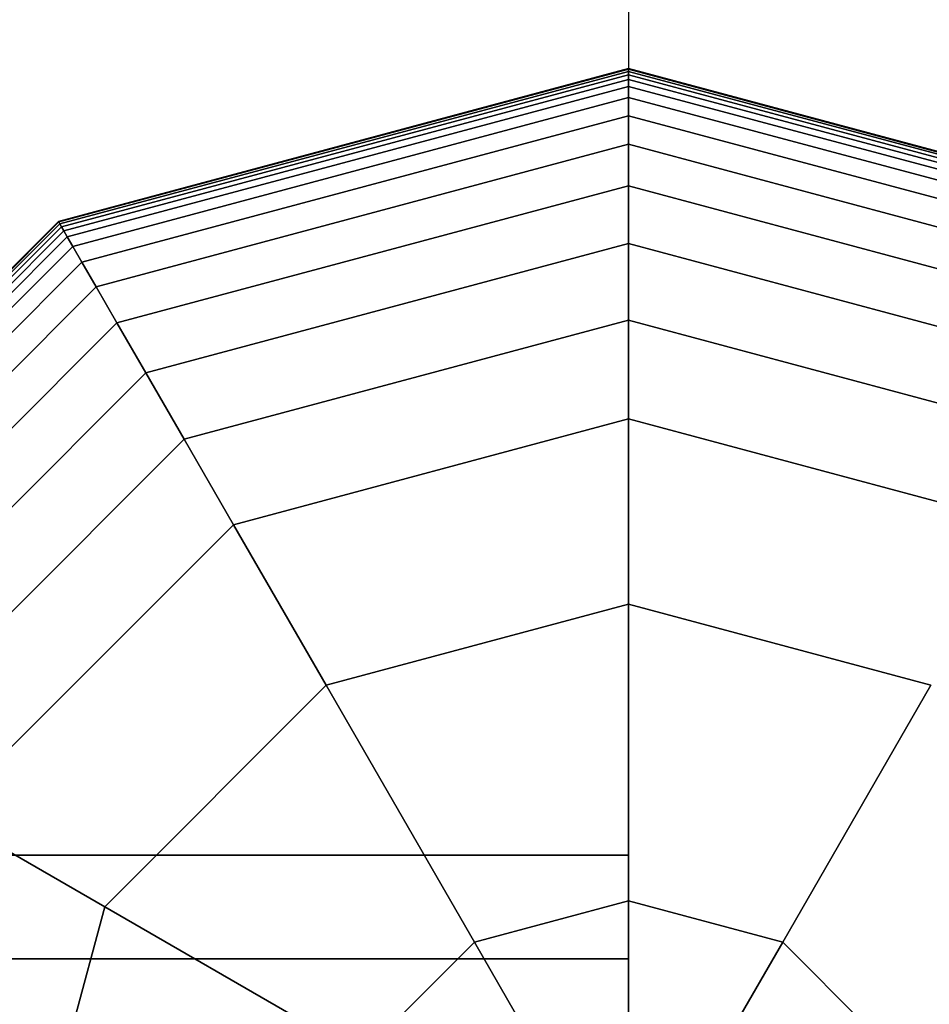
# Model space of a CAD drawing. Extents: x -3982 to 8945, y -6879 to 2800.
# Drawn here: x 4045 to 4123, y -2983 to -2899 of the extents above; entities that cross this region are included whole.
import ezdxf

# ---------------------------------------------------------------- set-up
doc = ezdxf.new("R2010")
doc.units = 0
doc.header["$LTSCALE"] = 350
doc.header["$MEASUREMENT"] = 0
doc.layers.add('MOUNTAIN HOUSE', color=7, linetype='CONTINUOUS')

msp = doc.modelspace()

# ---------------------------------------------------------------- linework, layer by layer
at = {"layer": 'MOUNTAIN HOUSE'}
for p, q in [((4097, 0), (4097, -3000)), ((4097, 0), (4097, -3000)), ((4048.656, -2916.266), (4097, -2903.312)), ((4097, -2903.312), (4048.656, -2916.266)), ((4048.656, -2916.266), (4097, -2903.312)), ((4097, -2903.312), (4048.656, -2916.266)), ((4048.656, -2916.266), (4097, -2903.312)), ((4097, -2903.312), (4048.656, -2916.266)), ((4048.656, -2916.266), (4097, -2903.312)), ((4097, -2903.312), (4048.656, -2916.266)), ((4048.686, -2916.317), (4097, -2903.371)), ((4097, -2903.371), (4048.686, -2916.317)), ((4048.686, -2916.317), (4097, -2903.371)), ((4097, -2903.371), (4048.686, -2916.317)), ((4048.686, -2916.317), (4097, -2903.371)), ((4097, -2903.371), (4048.686, -2916.317)), ((4048.686, -2916.317), (4097, -2903.371)), ((4097, -2903.371), (4048.686, -2916.317)), ((4048.686, -2916.317), (4097, -2903.371)), ((4097, -2903.371), (4048.686, -2916.317)), ((4048.686, -2916.317), (4097, -2903.371)), ((4097, -2903.371), (4048.686, -2916.317)), ((4048.686, -2916.317), (4097, -2903.371)), ((4097, -2903.371), (4048.686, -2916.317)), ((4048.686, -2916.317), (4097, -2903.371)), ((4097, -2903.371), (4048.686, -2916.317)), ((4048.773, -2916.469), (4097, -2903.547)), ((4097, -2903.547), (4048.773, -2916.469)), ((4048.773, -2916.469), (4097, -2903.547)), ((4097, -2903.547), (4048.773, -2916.469)), ((4048.773, -2916.469), (4097, -2903.547)), ((4097, -2903.547), (4048.773, -2916.469)), ((4048.773, -2916.469), (4097, -2903.547)), ((4097, -2903.547), (4048.773, -2916.469)), ((4048.773, -2916.469), (4097, -2903.547)), ((4097, -2903.547), (4048.773, -2916.469)), ((4048.773, -2916.469), (4097, -2903.547)), ((4097, -2903.547), (4048.773, -2916.469)), ((4048.773, -2916.469), (4097, -2903.547)), ((4097, -2903.547), (4048.773, -2916.469)), ((4048.773, -2916.469), (4097, -2903.547)), ((4097, -2903.547), (4048.773, -2916.469)), ((4097, -2903.312), (4097, -2903.371)), ((4097, -2903.371), (4097, -2903.312)), ((4097, -2903.371), (4097, -2903.312)), ((4097, -2903.312), (4145.344, -2916.266)), ((4145.344, -2916.266), (4097, -2903.312)), ((4097, -2903.312), (4097, -2903.371)), ((4097, -2903.312), (4097, -2903.371)), ((4097, -2903.371), (4097, -2903.312)), ((4097, -2903.371), (4097, -2903.312)), ((4097, -2903.312), (4145.344, -2916.266)), ((4145.344, -2916.266), (4097, -2903.312)), ((4097, -2903.312), (4097, -2903.371)), ((4097, -2903.312), (4097, -2903.371)), ((4097, -2903.371), (4097, -2903.312)), ((4097, -2903.371), (4097, -2903.312)), ((4097, -2903.312), (4145.344, -2916.266)), ((4145.344, -2916.266), (4097, -2903.312)), ((4097, -2903.312), (4097, -2903.371)), ((4097, -2903.312), (4097, -2903.371)), ((4097, -2903.371), (4097, -2903.312)), ((4097, -2903.371), (4097, -2903.312)), ((4097, -2903.312), (4145.344, -2916.266)), ((4145.344, -2916.266), (4097, -2903.312)), ((4097, -2903.312), (4097, -2903.371)), ((4097, -2903.371), (4097, -2903.547)), ((4097, -2903.547), (4097, -2903.371)), ((4097, -2903.547), (4097, -2903.371)), ((4097, -2903.371), (4145.314, -2916.317)), ((4145.314, -2916.317), (4097, -2903.371)), ((4097, -2903.371), (4145.314, -2916.317)), ((4145.314, -2916.317), (4097, -2903.371)), ((4097, -2903.371), (4097, -2903.547)), ((4097, -2903.371), (4097, -2903.547)), ((4097, -2903.547), (4097, -2903.371)), ((4097, -2903.547), (4097, -2903.371)), ((4097, -2903.371), (4145.314, -2916.317)), ((4145.314, -2916.317), (4097, -2903.371)), ((4097, -2903.371), (4145.314, -2916.317)), ((4145.314, -2916.317), (4097, -2903.371)), ((4097, -2903.371), (4097, -2903.547)), ((4097, -2903.371), (4097, -2903.547)), ((4097, -2903.547), (4097, -2903.371)), ((4097, -2903.547), (4097, -2903.371)), ((4097, -2903.371), (4145.314, -2916.317)), ((4145.314, -2916.317), (4097, -2903.371)), ((4097, -2903.371), (4145.314, -2916.317)), ((4145.314, -2916.317), (4097, -2903.371)), ((4097, -2903.371), (4097, -2903.547)), ((4097, -2903.371), (4097, -2903.547)), ((4097, -2903.547), (4097, -2903.371)), ((4097, -2903.547), (4097, -2903.371)), ((4097, -2903.371), (4145.314, -2916.317)), ((4145.314, -2916.317), (4097, -2903.371)), ((4097, -2903.371), (4145.314, -2916.317)), ((4145.314, -2916.317), (4097, -2903.371)), ((4097, -2903.371), (4097, -2903.547)), ((4097, -2903.547), (4097, -2903.84)), ((4097, -2903.84), (4097, -2903.547)), ((4097, -2903.84), (4097, -2903.547)), ((4097, -2903.547), (4145.227, -2916.469)), ((4145.227, -2916.469), (4097, -2903.547)), ((4097, -2903.547), (4145.227, -2916.469)), ((4145.227, -2916.469), (4097, -2903.547)), ((4097, -2903.547), (4097, -2903.84)), ((4097, -2903.547), (4097, -2903.84)), ((4097, -2903.84), (4097, -2903.547)), ((4097, -2903.84), (4097, -2903.547)), ((4097, -2903.547), (4145.227, -2916.469)), ((4145.227, -2916.469), (4097, -2903.547)), ((4097, -2903.547), (4145.227, -2916.469)), ((4145.227, -2916.469), (4097, -2903.547)), ((4097, -2903.547), (4097, -2903.84)), ((4097, -2903.547), (4097, -2903.84)), ((4097, -2903.84), (4097, -2903.547)), ((4097, -2903.84), (4097, -2903.547)), ((4097, -2903.547), (4145.227, -2916.469)), ((4145.227, -2916.469), (4097, -2903.547)), ((4097, -2903.547), (4145.227, -2916.469)), ((4145.227, -2916.469), (4097, -2903.547)), ((4097, -2903.547), (4097, -2903.84)), ((4097, -2903.547), (4097, -2903.84)), ((4097, -2903.84), (4097, -2903.547)), ((4097, -2903.84), (4097, -2903.547)), ((4097, -2903.547), (4145.227, -2916.469)), ((4145.227, -2916.469), (4097, -2903.547)), ((4097, -2903.547), (4145.227, -2916.469)), ((4145.227, -2916.469), (4097, -2903.547)), ((4097, -2903.547), (4097, -2903.84)), ((4048.92, -2916.723), (4097, -2903.84)), ((4097, -2903.84), (4048.92, -2916.723)), ((4048.92, -2916.723), (4097, -2903.84)), ((4097, -2903.84), (4048.92, -2916.723)), ((4048.92, -2916.723), (4097, -2903.84)), ((4097, -2903.84), (4048.92, -2916.723)), ((4048.92, -2916.723), (4097, -2903.84)), ((4097, -2903.84), (4048.92, -2916.723)), ((4048.92, -2916.723), (4097, -2903.84)), ((4097, -2903.84), (4048.92, -2916.723)), ((4048.92, -2916.723), (4097, -2903.84)), ((4097, -2903.84), (4048.92, -2916.723)), ((4048.92, -2916.723), (4097, -2903.84)), ((4097, -2903.84), (4048.92, -2916.723)), ((4048.92, -2916.723), (4097, -2903.84)), ((4097, -2903.84), (4048.92, -2916.723)), ((4049.125, -2917.078), (4097, -2904.25)), ((4097, -2904.25), (4049.125, -2917.078)), ((4049.125, -2917.078), (4097, -2904.25)), ((4097, -2904.25), (4049.125, -2917.078)), ((4049.125, -2917.078), (4097, -2904.25)), ((4097, -2904.25), (4049.125, -2917.078)), ((4049.125, -2917.078), (4097, -2904.25)), ((4097, -2904.25), (4049.125, -2917.078)), ((4049.125, -2917.078), (4097, -2904.25)), ((4097, -2904.25), (4049.125, -2917.078)), ((4049.125, -2917.078), (4097, -2904.25)), ((4097, -2904.25), (4049.125, -2917.078)), ((4049.125, -2917.078), (4097, -2904.25)), ((4097, -2904.25), (4049.125, -2917.078)), ((4049.125, -2917.078), (4097, -2904.25)), ((4097, -2904.25), (4049.125, -2917.078)), ((4097, -2903.84), (4097, -2904.25)), ((4097, -2904.25), (4097, -2903.84)), ((4097, -2904.25), (4097, -2903.84)), ((4097, -2903.84), (4145.08, -2916.723)), ((4145.08, -2916.723), (4097, -2903.84)), ((4097, -2903.84), (4145.08, -2916.723)), ((4145.08, -2916.723), (4097, -2903.84)), ((4097, -2903.84), (4097, -2904.25)), ((4097, -2903.84), (4097, -2904.25)), ((4097, -2904.25), (4097, -2903.84)), ((4097, -2904.25), (4097, -2903.84)), ((4097, -2903.84), (4145.08, -2916.723)), ((4145.08, -2916.723), (4097, -2903.84)), ((4097, -2903.84), (4145.08, -2916.723)), ((4145.08, -2916.723), (4097, -2903.84)), ((4097, -2903.84), (4097, -2904.25)), ((4097, -2903.84), (4097, -2904.25)), ((4097, -2904.25), (4097, -2903.84)), ((4097, -2904.25), (4097, -2903.84)), ((4097, -2903.84), (4145.08, -2916.723)), ((4145.08, -2916.723), (4097, -2903.84)), ((4097, -2903.84), (4145.08, -2916.723)), ((4145.08, -2916.723), (4097, -2903.84)), ((4097, -2903.84), (4097, -2904.25)), ((4097, -2903.84), (4097, -2904.25)), ((4097, -2904.25), (4097, -2903.84)), ((4097, -2904.25), (4097, -2903.84)), ((4097, -2903.84), (4145.08, -2916.723)), ((4145.08, -2916.723), (4097, -2903.84)), ((4097, -2903.84), (4145.08, -2916.723)), ((4145.08, -2916.723), (4097, -2903.84)), ((4097, -2903.84), (4097, -2904.25)), ((4097, -2904.25), (4097, -2904.819)), ((4097, -2904.819), (4097, -2904.25)), ((4097, -2904.819), (4097, -2904.25)), ((4097, -2904.25), (4144.875, -2917.078)), ((4144.875, -2917.078), (4097, -2904.25)), ((4097, -2904.25), (4144.875, -2917.078)), ((4144.875, -2917.078), (4097, -2904.25)), ((4097, -2904.25), (4097, -2904.819)), ((4097, -2904.25), (4097, -2904.819)), ((4097, -2904.819), (4097, -2904.25)), ((4097, -2904.819), (4097, -2904.25)), ((4097, -2904.25), (4144.875, -2917.078)), ((4144.875, -2917.078), (4097, -2904.25)), ((4097, -2904.25), (4144.875, -2917.078)), ((4144.875, -2917.078), (4097, -2904.25)), ((4097, -2904.25), (4097, -2904.819)), ((4097, -2904.25), (4097, -2904.819)), ((4097, -2904.819), (4097, -2904.25)), ((4097, -2904.819), (4097, -2904.25)), ((4097, -2904.25), (4144.875, -2917.078)), ((4144.875, -2917.078), (4097, -2904.25)), ((4097, -2904.25), (4144.875, -2917.078)), ((4144.875, -2917.078), (4097, -2904.25)), ((4097, -2904.25), (4097, -2904.819)), ((4097, -2904.25), (4097, -2904.819)), ((4097, -2904.819), (4097, -2904.25)), ((4097, -2904.819), (4097, -2904.25)), ((4097, -2904.25), (4144.875, -2917.078)), ((4144.875, -2917.078), (4097, -2904.25)), ((4097, -2904.25), (4144.875, -2917.078)), ((4144.875, -2917.078), (4097, -2904.25)), ((4097, -2904.25), (4097, -2904.819)), ((4049.409, -2917.571), (4097, -2904.819)), ((4097, -2904.819), (4049.409, -2917.571)), ((4049.409, -2917.571), (4097, -2904.819)), ((4097, -2904.819), (4049.409, -2917.571)), ((4049.409, -2917.571), (4097, -2904.819)), ((4097, -2904.819), (4049.409, -2917.571)), ((4049.409, -2917.571), (4097, -2904.819)), ((4097, -2904.819), (4049.409, -2917.571)), ((4049.409, -2917.571), (4097, -2904.819)), ((4097, -2904.819), (4049.409, -2917.571)), ((4049.409, -2917.571), (4097, -2904.819)), ((4097, -2904.819), (4049.409, -2917.571)), ((4049.409, -2917.571), (4097, -2904.819)), ((4097, -2904.819), (4049.409, -2917.571)), ((4049.409, -2917.571), (4097, -2904.819)), ((4097, -2904.819), (4049.409, -2917.571)), ((4097, -2904.819), (4097, -2905.754)), ((4097, -2905.754), (4097, -2904.819)), ((4097, -2905.754), (4097, -2904.819)), ((4097, -2904.819), (4144.591, -2917.571)), ((4144.591, -2917.571), (4097, -2904.819)), ((4097, -2904.819), (4144.591, -2917.571)), ((4144.591, -2917.571), (4097, -2904.819)), ((4097, -2904.819), (4097, -2905.754)), ((4097, -2904.819), (4097, -2905.754)), ((4097, -2905.754), (4097, -2904.819)), ((4097, -2905.754), (4097, -2904.819)), ((4097, -2904.819), (4144.591, -2917.571)), ((4144.591, -2917.571), (4097, -2904.819)), ((4097, -2904.819), (4144.591, -2917.571)), ((4144.591, -2917.571), (4097, -2904.819)), ((4097, -2904.819), (4097, -2905.754)), ((4097, -2904.819), (4097, -2905.754)), ((4097, -2905.754), (4097, -2904.819)), ((4097, -2905.754), (4097, -2904.819)), ((4097, -2904.819), (4144.591, -2917.571)), ((4144.591, -2917.571), (4097, -2904.819)), ((4097, -2904.819), (4144.591, -2917.571)), ((4144.591, -2917.571), (4097, -2904.819)), ((4097, -2904.819), (4097, -2905.754)), ((4097, -2904.819), (4097, -2905.754)), ((4097, -2905.754), (4097, -2904.819)), ((4097, -2905.754), (4097, -2904.819)), ((4097, -2904.819), (4144.591, -2917.571)), ((4144.591, -2917.571), (4097, -2904.819)), ((4097, -2904.819), (4144.591, -2917.571)), ((4144.591, -2917.571), (4097, -2904.819)), ((4097, -2904.819), (4097, -2905.754)), ((4049.877, -2918.38), (4097, -2905.754)), ((4097, -2905.754), (4049.877, -2918.38)), ((4049.877, -2918.38), (4097, -2905.754)), ((4097, -2905.754), (4049.877, -2918.38)), ((4049.877, -2918.38), (4097, -2905.754)), ((4097, -2905.754), (4049.877, -2918.38)), ((4049.877, -2918.38), (4097, -2905.754)), ((4097, -2905.754), (4049.877, -2918.38)), ((4049.877, -2918.38), (4097, -2905.754)), ((4097, -2905.754), (4049.877, -2918.38)), ((4049.877, -2918.38), (4097, -2905.754)), ((4097, -2905.754), (4049.877, -2918.38)), ((4049.877, -2918.38), (4097, -2905.754)), ((4097, -2905.754), (4049.877, -2918.38)), ((4049.877, -2918.38), (4097, -2905.754)), ((4097, -2905.754), (4049.877, -2918.38)), ((4097, -2905.754), (4097, -2907.304)), ((4097, -2907.304), (4097, -2905.754)), ((4097, -2907.304), (4097, -2905.754)), ((4097, -2905.754), (4144.123, -2918.38)), ((4144.123, -2918.38), (4097, -2905.754)), ((4097, -2905.754), (4144.123, -2918.38)), ((4144.123, -2918.38), (4097, -2905.754)), ((4097, -2905.754), (4097, -2907.304)), ((4097, -2905.754), (4097, -2907.304)), ((4097, -2907.304), (4097, -2905.754)), ((4097, -2907.304), (4097, -2905.754)), ((4097, -2905.754), (4144.123, -2918.38)), ((4144.123, -2918.38), (4097, -2905.754)), ((4097, -2905.754), (4144.123, -2918.38)), ((4144.123, -2918.38), (4097, -2905.754)), ((4097, -2905.754), (4097, -2907.304)), ((4097, -2905.754), (4097, -2907.304)), ((4097, -2907.304), (4097, -2905.754)), ((4097, -2907.304), (4097, -2905.754)), ((4097, -2905.754), (4144.123, -2918.38)), ((4144.123, -2918.38), (4097, -2905.754)), ((4097, -2905.754), (4144.123, -2918.38)), ((4144.123, -2918.38), (4097, -2905.754)), ((4097, -2905.754), (4097, -2907.304)), ((4097, -2905.754), (4097, -2907.304)), ((4097, -2907.304), (4097, -2905.754)), ((4097, -2907.304), (4097, -2905.754)), ((4097, -2905.754), (4144.123, -2918.38)), ((4144.123, -2918.38), (4097, -2905.754)), ((4097, -2905.754), (4144.123, -2918.38)), ((4144.123, -2918.38), (4097, -2905.754)), ((4097, -2905.754), (4097, -2907.304)), ((4050.652, -2919.723), (4097, -2907.304)), ((4097, -2907.304), (4050.652, -2919.723)), ((4050.652, -2919.723), (4097, -2907.304)), ((4097, -2907.304), (4050.652, -2919.723)), ((4050.652, -2919.723), (4097, -2907.304)), ((4097, -2907.304), (4050.652, -2919.723)), ((4050.652, -2919.723), (4097, -2907.304)), ((4097, -2907.304), (4050.652, -2919.723)), ((4050.652, -2919.723), (4097, -2907.304)), ((4097, -2907.304), (4050.652, -2919.723)), ((4050.652, -2919.723), (4097, -2907.304)), ((4097, -2907.304), (4050.652, -2919.723)), ((4050.652, -2919.723), (4097, -2907.304)), ((4097, -2907.304), (4050.652, -2919.723)), ((4050.652, -2919.723), (4097, -2907.304)), ((4097, -2907.304), (4050.652, -2919.723)), ((4097, -2907.304), (4097, -2909.719)), ((4097, -2909.719), (4097, -2907.304)), ((4097, -2909.719), (4097, -2907.304)), ((4097, -2907.304), (4143.348, -2919.723)), ((4143.348, -2919.723), (4097, -2907.304)), ((4097, -2907.304), (4143.348, -2919.723)), ((4143.348, -2919.723), (4097, -2907.304)), ((4097, -2907.304), (4097, -2909.719)), ((4097, -2907.304), (4097, -2909.719)), ((4097, -2909.719), (4097, -2907.304)), ((4097, -2909.719), (4097, -2907.304)), ((4097, -2907.304), (4143.348, -2919.723)), ((4143.348, -2919.723), (4097, -2907.304)), ((4097, -2907.304), (4143.348, -2919.723)), ((4143.348, -2919.723), (4097, -2907.304)), ((4097, -2907.304), (4097, -2909.719)), ((4097, -2907.304), (4097, -2909.719)), ((4097, -2909.719), (4097, -2907.304)), ((4097, -2909.719), (4097, -2907.304)), ((4097, -2907.304), (4143.348, -2919.723)), ((4143.348, -2919.723), (4097, -2907.304)), ((4097, -2907.304), (4143.348, -2919.723)), ((4143.348, -2919.723), (4097, -2907.304)), ((4097, -2907.304), (4097, -2909.719)), ((4097, -2907.304), (4097, -2909.719)), ((4097, -2909.719), (4097, -2907.304)), ((4097, -2909.719), (4097, -2907.304)), ((4097, -2907.304), (4143.348, -2919.723)), ((4143.348, -2919.723), (4097, -2907.304)), ((4097, -2907.304), (4143.348, -2919.723)), ((4143.348, -2919.723), (4097, -2907.304)), ((4097, -2907.304), (4097, -2909.719)), ((4051.859, -2921.814), (4097, -2909.719)), ((4097, -2909.719), (4051.859, -2921.814)), ((4051.859, -2921.814), (4097, -2909.719)), ((4097, -2909.719), (4051.859, -2921.814)), ((4051.859, -2921.814), (4097, -2909.719)), ((4097, -2909.719), (4051.859, -2921.814)), ((4051.859, -2921.814), (4097, -2909.719)), ((4097, -2909.719), (4051.859, -2921.814)), ((4051.859, -2921.814), (4097, -2909.719)), ((4097, -2909.719), (4051.859, -2921.814)), ((4051.859, -2921.814), (4097, -2909.719)), ((4097, -2909.719), (4051.859, -2921.814)), ((4051.859, -2921.814), (4097, -2909.719)), ((4097, -2909.719), (4051.859, -2921.814)), ((4051.859, -2921.814), (4097, -2909.719)), ((4097, -2909.719), (4051.859, -2921.814)), ((4097, -2909.719), (4097, -2913.247)), ((4097, -2913.247), (4097, -2909.719)), ((4097, -2913.247), (4097, -2909.719)), ((4097, -2909.719), (4142.141, -2921.814)), ((4142.141, -2921.814), (4097, -2909.719)), ((4097, -2909.719), (4142.141, -2921.814)), ((4142.141, -2921.814), (4097, -2909.719)), ((4097, -2909.719), (4097, -2913.247)), ((4097, -2909.719), (4097, -2913.247)), ((4097, -2913.247), (4097, -2909.719)), ((4097, -2913.247), (4097, -2909.719)), ((4097, -2909.719), (4142.141, -2921.814)), ((4142.141, -2921.814), (4097, -2909.719)), ((4097, -2909.719), (4142.141, -2921.814)), ((4142.141, -2921.814), (4097, -2909.719)), ((4097, -2909.719), (4097, -2913.247)), ((4097, -2909.719), (4097, -2913.247)), ((4097, -2913.247), (4097, -2909.719)), ((4097, -2913.247), (4097, -2909.719)), ((4097, -2909.719), (4142.141, -2921.814)), ((4142.141, -2921.814), (4097, -2909.719)), ((4097, -2909.719), (4142.141, -2921.814)), ((4142.141, -2921.814), (4097, -2909.719)), ((4097, -2909.719), (4097, -2913.247)), ((4097, -2909.719), (4097, -2913.247)), ((4097, -2913.247), (4097, -2909.719)), ((4097, -2913.247), (4097, -2909.719)), ((4097, -2909.719), (4142.141, -2921.814)), ((4142.141, -2921.814), (4097, -2909.719)), ((4097, -2909.719), (4142.141, -2921.814)), ((4142.141, -2921.814), (4097, -2909.719)), ((4097, -2909.719), (4097, -2913.247)), ((4053.623, -2924.869), (4097, -2913.247)), ((4097, -2913.247), (4053.623, -2924.869)), ((4053.623, -2924.869), (4097, -2913.247)), ((4097, -2913.247), (4053.623, -2924.869)), ((4053.623, -2924.869), (4097, -2913.247)), ((4097, -2913.247), (4053.623, -2924.869)), ((4053.623, -2924.869), (4097, -2913.247)), ((4097, -2913.247), (4053.623, -2924.869)), ((4053.623, -2924.869), (4097, -2913.247)), ((4097, -2913.247), (4053.623, -2924.869)), ((4053.623, -2924.869), (4097, -2913.247)), ((4097, -2913.247), (4053.623, -2924.869)), ((4053.623, -2924.869), (4097, -2913.247)), ((4097, -2913.247), (4053.623, -2924.869)), ((4053.623, -2924.869), (4097, -2913.247)), ((4097, -2913.247), (4053.623, -2924.869)), ((4097, -2913.247), (4097, -2918.137)), ((4097, -2918.137), (4097, -2913.247)), ((4097, -2918.137), (4097, -2913.247)), ((4097, -2913.247), (4140.377, -2924.869)), ((4140.377, -2924.869), (4097, -2913.247)), ((4097, -2913.247), (4140.377, -2924.869)), ((4140.377, -2924.869), (4097, -2913.247)), ((4097, -2913.247), (4097, -2918.137)), ((4097, -2913.247), (4097, -2918.137)), ((4097, -2918.137), (4097, -2913.247)), ((4097, -2918.137), (4097, -2913.247)), ((4097, -2913.247), (4140.377, -2924.869)), ((4140.377, -2924.869), (4097, -2913.247)), ((4097, -2913.247), (4140.377, -2924.869)), ((4140.377, -2924.869), (4097, -2913.247)), ((4097, -2913.247), (4097, -2918.137)), ((4097, -2913.247), (4097, -2918.137)), ((4097, -2918.137), (4097, -2913.247)), ((4097, -2918.137), (4097, -2913.247)), ((4097, -2913.247), (4140.377, -2924.869)), ((4140.377, -2924.869), (4097, -2913.247)), ((4097, -2913.247), (4140.377, -2924.869)), ((4140.377, -2924.869), (4097, -2913.247)), ((4097, -2913.247), (4097, -2918.137)), ((4097, -2913.247), (4097, -2918.137)), ((4097, -2918.137), (4097, -2913.247)), ((4097, -2918.137), (4097, -2913.247)), ((4097, -2913.247), (4140.377, -2924.869)), ((4140.377, -2924.869), (4097, -2913.247)), ((4097, -2913.247), (4140.377, -2924.869)), ((4140.377, -2924.869), (4097, -2913.247)), ((4097, -2913.247), (4097, -2918.137)), ((4013.266, -2951.656), (4048.656, -2916.266)), ((4048.656, -2916.266), (4013.266, -2951.656)), ((4013.266, -2951.656), (4048.656, -2916.266)), ((4048.656, -2916.266), (4013.266, -2951.656)), ((4013.266, -2951.656), (4048.656, -2916.266)), ((4048.656, -2916.266), (4013.266, -2951.656)), ((4013.266, -2951.656), (4048.656, -2916.266)), ((4048.656, -2916.266), (4013.266, -2951.656)), ((4013.317, -2951.686), (4048.686, -2916.317)), ((4048.686, -2916.317), (4013.317, -2951.686)), ((4013.317, -2951.686), (4048.686, -2916.317)), ((4048.686, -2916.317), (4013.317, -2951.686)), ((4013.317, -2951.686), (4048.686, -2916.317)), ((4048.686, -2916.317), (4013.317, -2951.686)), ((4013.317, -2951.686), (4048.686, -2916.317)), ((4048.686, -2916.317), (4013.317, -2951.686)), ((4013.317, -2951.686), (4048.686, -2916.317)), ((4048.686, -2916.317), (4013.317, -2951.686)), ((4013.317, -2951.686), (4048.686, -2916.317)), ((4048.686, -2916.317), (4013.317, -2951.686)), ((4013.317, -2951.686), (4048.686, -2916.317)), ((4048.686, -2916.317), (4013.317, -2951.686)), ((4013.317, -2951.686), (4048.686, -2916.317)), ((4048.686, -2916.317), (4013.317, -2951.686)), ((4013.469, -2951.773), (4048.773, -2916.469)), ((4048.773, -2916.469), (4013.469, -2951.773)), ((4013.469, -2951.773), (4048.773, -2916.469)), ((4048.773, -2916.469), (4013.469, -2951.773)), ((4013.469, -2951.773), (4048.773, -2916.469)), ((4048.773, -2916.469), (4013.469, -2951.773)), ((4013.469, -2951.773), (4048.773, -2916.469)), ((4048.773, -2916.469), (4013.469, -2951.773)), ((4013.469, -2951.773), (4048.773, -2916.469)), ((4048.773, -2916.469), (4013.469, -2951.773)), ((4013.469, -2951.773), (4048.773, -2916.469)), ((4048.773, -2916.469), (4013.469, -2951.773)), ((4013.469, -2951.773), (4048.773, -2916.469)), ((4048.773, -2916.469), (4013.469, -2951.773)), ((4013.469, -2951.773), (4048.773, -2916.469)), ((4048.773, -2916.469), (4013.469, -2951.773)), ((4013.723, -2951.92), (4048.92, -2916.723)), ((4048.92, -2916.723), (4013.723, -2951.92)), ((4013.723, -2951.92), (4048.92, -2916.723)), ((4048.92, -2916.723), (4013.723, -2951.92)), ((4013.723, -2951.92), (4048.92, -2916.723)), ((4048.92, -2916.723), (4013.723, -2951.92)), ((4013.723, -2951.92), (4048.92, -2916.723)), ((4048.92, -2916.723), (4013.723, -2951.92)), ((4013.723, -2951.92), (4048.92, -2916.723)), ((4048.92, -2916.723), (4013.723, -2951.92)), ((4013.723, -2951.92), (4048.92, -2916.723)), ((4048.92, -2916.723), (4013.723, -2951.92)), ((4013.723, -2951.92), (4048.92, -2916.723)), ((4048.92, -2916.723), (4013.723, -2951.92)), ((4013.723, -2951.92), (4048.92, -2916.723)), ((4048.92, -2916.723), (4013.723, -2951.92)), ((4048.656, -2916.266), (4048.686, -2916.317)), ((4048.686, -2916.317), (4048.656, -2916.266)), ((4048.686, -2916.317), (4048.656, -2916.266)), ((4048.656, -2916.266), (4048.686, -2916.317)), ((4048.656, -2916.266), (4048.686, -2916.317)), ((4048.686, -2916.317), (4048.656, -2916.266)), ((4048.686, -2916.317), (4048.656, -2916.266)), ((4048.656, -2916.266), (4048.686, -2916.317)), ((4048.656, -2916.266), (4048.686, -2916.317)), ((4048.686, -2916.317), (4048.656, -2916.266)), ((4048.686, -2916.317), (4048.656, -2916.266)), ((4048.656, -2916.266), (4048.686, -2916.317)), ((4048.656, -2916.266), (4048.686, -2916.317)), ((4048.686, -2916.317), (4048.656, -2916.266)), ((4048.686, -2916.317), (4048.656, -2916.266)), ((4048.656, -2916.266), (4048.686, -2916.317)), ((4048.686, -2916.317), (4048.773, -2916.469)), ((4048.773, -2916.469), (4048.686, -2916.317)), ((4048.773, -2916.469), (4048.686, -2916.317)), ((4048.686, -2916.317), (4048.773, -2916.469)), ((4048.686, -2916.317), (4048.773, -2916.469)), ((4048.773, -2916.469), (4048.686, -2916.317)), ((4048.773, -2916.469), (4048.686, -2916.317)), ((4048.686, -2916.317), (4048.773, -2916.469)), ((4048.686, -2916.317), (4048.773, -2916.469)), ((4048.773, -2916.469), (4048.686, -2916.317)), ((4048.773, -2916.469), (4048.686, -2916.317)), ((4048.686, -2916.317), (4048.773, -2916.469)), ((4048.686, -2916.317), (4048.773, -2916.469)), ((4048.773, -2916.469), (4048.686, -2916.317)), ((4048.773, -2916.469), (4048.686, -2916.317)), ((4048.686, -2916.317), (4048.773, -2916.469)), ((4048.773, -2916.469), (4048.92, -2916.723)), ((4048.92, -2916.723), (4048.773, -2916.469)), ((4048.92, -2916.723), (4048.773, -2916.469)), ((4048.773, -2916.469), (4048.92, -2916.723)), ((4048.773, -2916.469), (4048.92, -2916.723)), ((4048.92, -2916.723), (4048.773, -2916.469)), ((4048.92, -2916.723), (4048.773, -2916.469)), ((4048.773, -2916.469), (4048.92, -2916.723)), ((4048.773, -2916.469), (4048.92, -2916.723)), ((4048.92, -2916.723), (4048.773, -2916.469)), ((4048.92, -2916.723), (4048.773, -2916.469)), ((4048.773, -2916.469), (4048.92, -2916.723)), ((4048.773, -2916.469), (4048.92, -2916.723)), ((4048.92, -2916.723), (4048.773, -2916.469)), ((4048.92, -2916.723), (4048.773, -2916.469)), ((4048.773, -2916.469), (4048.92, -2916.723)), ((4048.92, -2916.723), (4049.125, -2917.078)), ((4049.125, -2917.078), (4048.92, -2916.723)), ((4049.125, -2917.078), (4048.92, -2916.723)), ((4048.92, -2916.723), (4049.125, -2917.078)), ((4048.92, -2916.723), (4049.125, -2917.078)), ((4049.125, -2917.078), (4048.92, -2916.723)), ((4049.125, -2917.078), (4048.92, -2916.723)), ((4048.92, -2916.723), (4049.125, -2917.078)), ((4048.92, -2916.723), (4049.125, -2917.078)), ((4049.125, -2917.078), (4048.92, -2916.723)), ((4049.125, -2917.078), (4048.92, -2916.723)), ((4048.92, -2916.723), (4049.125, -2917.078)), ((4048.92, -2916.723), (4049.125, -2917.078)), ((4049.125, -2917.078), (4048.92, -2916.723)), ((4049.125, -2917.078), (4048.92, -2916.723)), ((4048.92, -2916.723), (4049.125, -2917.078)), ((4014.078, -2952.125), (4049.125, -2917.078)), ((4049.125, -2917.078), (4014.078, -2952.125)), ((4014.078, -2952.125), (4049.125, -2917.078)), ((4049.125, -2917.078), (4014.078, -2952.125)), ((4014.078, -2952.125), (4049.125, -2917.078)), ((4049.125, -2917.078), (4014.078, -2952.125)), ((4014.078, -2952.125), (4049.125, -2917.078)), ((4049.125, -2917.078), (4014.078, -2952.125)), ((4014.078, -2952.125), (4049.125, -2917.078)), ((4049.125, -2917.078), (4014.078, -2952.125)), ((4014.078, -2952.125), (4049.125, -2917.078)), ((4049.125, -2917.078), (4014.078, -2952.125)), ((4014.078, -2952.125), (4049.125, -2917.078)), ((4049.125, -2917.078), (4014.078, -2952.125)), ((4014.078, -2952.125), (4049.125, -2917.078)), ((4049.125, -2917.078), (4014.078, -2952.125)), ((4014.571, -2952.409), (4049.409, -2917.571)), ((4049.409, -2917.571), (4014.571, -2952.409)), ((4014.571, -2952.409), (4049.409, -2917.571)), ((4049.409, -2917.571), (4014.571, -2952.409)), ((4014.571, -2952.409), (4049.409, -2917.571)), ((4049.409, -2917.571), (4014.571, -2952.409)), ((4014.571, -2952.409), (4049.409, -2917.571)), ((4049.409, -2917.571), (4014.571, -2952.409)), ((4014.571, -2952.409), (4049.409, -2917.571)), ((4049.409, -2917.571), (4014.571, -2952.409)), ((4014.571, -2952.409), (4049.409, -2917.571)), ((4049.409, -2917.571), (4014.571, -2952.409)), ((4014.571, -2952.409), (4049.409, -2917.571)), ((4049.409, -2917.571), (4014.571, -2952.409)), ((4014.571, -2952.409), (4049.409, -2917.571)), ((4049.409, -2917.571), (4014.571, -2952.409)), ((4049.125, -2917.078), (4049.409, -2917.571)), ((4049.409, -2917.571), (4049.125, -2917.078)), ((4049.409, -2917.571), (4049.125, -2917.078)), ((4049.125, -2917.078), (4049.409, -2917.571)), ((4049.125, -2917.078), (4049.409, -2917.571)), ((4049.409, -2917.571), (4049.125, -2917.078)), ((4049.409, -2917.571), (4049.125, -2917.078)), ((4049.125, -2917.078), (4049.409, -2917.571)), ((4049.125, -2917.078), (4049.409, -2917.571)), ((4049.409, -2917.571), (4049.125, -2917.078)), ((4049.409, -2917.571), (4049.125, -2917.078)), ((4049.125, -2917.078), (4049.409, -2917.571)), ((4049.125, -2917.078), (4049.409, -2917.571)), ((4049.409, -2917.571), (4049.125, -2917.078)), ((4049.409, -2917.571), (4049.125, -2917.078)), ((4049.125, -2917.078), (4049.409, -2917.571)), ((4049.409, -2917.571), (4049.877, -2918.38)), ((4049.877, -2918.38), (4049.409, -2917.571)), ((4049.877, -2918.38), (4049.409, -2917.571)), ((4049.409, -2917.571), (4049.877, -2918.38)), ((4049.409, -2917.571), (4049.877, -2918.38)), ((4049.877, -2918.38), (4049.409, -2917.571)), ((4049.877, -2918.38), (4049.409, -2917.571)), ((4049.409, -2917.571), (4049.877, -2918.38)), ((4049.409, -2917.571), (4049.877, -2918.38)), ((4049.877, -2918.38), (4049.409, -2917.571)), ((4049.877, -2918.38), (4049.409, -2917.571)), ((4049.409, -2917.571), (4049.877, -2918.38)), ((4049.409, -2917.571), (4049.877, -2918.38)), ((4049.877, -2918.38), (4049.409, -2917.571)), ((4049.877, -2918.38), (4049.409, -2917.571)), ((4049.409, -2917.571), (4049.877, -2918.38)), ((4015.38, -2952.877), (4049.877, -2918.38)), ((4049.877, -2918.38), (4015.38, -2952.877)), ((4015.38, -2952.877), (4049.877, -2918.38)), ((4049.877, -2918.38), (4015.38, -2952.877)), ((4015.38, -2952.877), (4049.877, -2918.38)), ((4049.877, -2918.38), (4015.38, -2952.877)), ((4015.38, -2952.877), (4049.877, -2918.38)), ((4049.877, -2918.38), (4015.38, -2952.877)), ((4015.38, -2952.877), (4049.877, -2918.38)), ((4049.877, -2918.38), (4015.38, -2952.877)), ((4015.38, -2952.877), (4049.877, -2918.38)), ((4049.877, -2918.38), (4015.38, -2952.877)), ((4015.38, -2952.877), (4049.877, -2918.38)), ((4049.877, -2918.38), (4015.38, -2952.877)), ((4015.38, -2952.877), (4049.877, -2918.38)), ((4049.877, -2918.38), (4015.38, -2952.877)), ((4049.877, -2918.38), (4050.652, -2919.723)), ((4050.652, -2919.723), (4049.877, -2918.38)), ((4050.652, -2919.723), (4049.877, -2918.38)), ((4049.877, -2918.38), (4050.652, -2919.723)), ((4049.877, -2918.38), (4050.652, -2919.723)), ((4050.652, -2919.723), (4049.877, -2918.38)), ((4050.652, -2919.723), (4049.877, -2918.38)), ((4049.877, -2918.38), (4050.652, -2919.723)), ((4049.877, -2918.38), (4050.652, -2919.723)), ((4050.652, -2919.723), (4049.877, -2918.38)), ((4050.652, -2919.723), (4049.877, -2918.38)), ((4049.877, -2918.38), (4050.652, -2919.723)), ((4049.877, -2918.38), (4050.652, -2919.723)), ((4050.652, -2919.723), (4049.877, -2918.38)), ((4050.652, -2919.723), (4049.877, -2918.38)), ((4049.877, -2918.38), (4050.652, -2919.723)), ((4056.068, -2929.104), (4097, -2918.137)), ((4097, -2918.137), (4056.068, -2929.104)), ((4056.068, -2929.104), (4097, -2918.137)), ((4097, -2918.137), (4056.068, -2929.104)), ((4056.068, -2929.104), (4097, -2918.137)), ((4097, -2918.137), (4056.068, -2929.104)), ((4056.068, -2929.104), (4097, -2918.137)), ((4097, -2918.137), (4056.068, -2929.104)), ((4056.068, -2929.104), (4097, -2918.137)), ((4097, -2918.137), (4056.068, -2929.104)), ((4056.068, -2929.104), (4097, -2918.137)), ((4097, -2918.137), (4056.068, -2929.104)), ((4056.068, -2929.104), (4097, -2918.137)), ((4097, -2918.137), (4056.068, -2929.104)), ((4056.068, -2929.104), (4097, -2918.137)), ((4097, -2918.137), (4056.068, -2929.104)), ((4097, -2918.137), (4097, -2924.638)), ((4097, -2924.638), (4097, -2918.137)), ((4097, -2924.638), (4097, -2918.137)), ((4097, -2918.137), (4137.932, -2929.104)), ((4137.932, -2929.104), (4097, -2918.137)), ((4097, -2918.137), (4137.932, -2929.104)), ((4137.932, -2929.104), (4097, -2918.137)), ((4097, -2918.137), (4097, -2924.638)), ((4097, -2918.137), (4097, -2924.638)), ((4097, -2924.638), (4097, -2918.137)), ((4097, -2924.638), (4097, -2918.137)), ((4097, -2918.137), (4137.932, -2929.104)), ((4137.932, -2929.104), (4097, -2918.137)), ((4097, -2918.137), (4137.932, -2929.104)), ((4137.932, -2929.104), (4097, -2918.137)), ((4097, -2918.137), (4097, -2924.638)), ((4097, -2918.137), (4097, -2924.638)), ((4097, -2924.638), (4097, -2918.137)), ((4097, -2924.638), (4097, -2918.137)), ((4097, -2918.137), (4137.932, -2929.104)), ((4137.932, -2929.104), (4097, -2918.137)), ((4097, -2918.137), (4137.932, -2929.104)), ((4137.932, -2929.104), (4097, -2918.137)), ((4097, -2918.137), (4097, -2924.638)), ((4097, -2918.137), (4097, -2924.638)), ((4097, -2924.638), (4097, -2918.137)), ((4097, -2924.638), (4097, -2918.137)), ((4097, -2918.137), (4137.932, -2929.104)), ((4137.932, -2929.104), (4097, -2918.137)), ((4097, -2918.137), (4137.932, -2929.104)), ((4137.932, -2929.104), (4097, -2918.137)), ((4097, -2918.137), (4097, -2924.638)), ((4016.723, -2953.652), (4050.652, -2919.723)), ((4050.652, -2919.723), (4016.723, -2953.652)), ((4016.723, -2953.652), (4050.652, -2919.723)), ((4050.652, -2919.723), (4016.723, -2953.652)), ((4016.723, -2953.652), (4050.652, -2919.723)), ((4050.652, -2919.723), (4016.723, -2953.652)), ((4016.723, -2953.652), (4050.652, -2919.723)), ((4050.652, -2919.723), (4016.723, -2953.652)), ((4016.723, -2953.652), (4050.652, -2919.723)), ((4050.652, -2919.723), (4016.723, -2953.652)), ((4016.723, -2953.652), (4050.652, -2919.723)), ((4050.652, -2919.723), (4016.723, -2953.652)), ((4016.723, -2953.652), (4050.652, -2919.723)), ((4050.652, -2919.723), (4016.723, -2953.652)), ((4016.723, -2953.652), (4050.652, -2919.723)), ((4050.652, -2919.723), (4016.723, -2953.652)), ((4050.652, -2919.723), (4051.859, -2921.814)), ((4051.859, -2921.814), (4050.652, -2919.723)), ((4051.859, -2921.814), (4050.652, -2919.723)), ((4050.652, -2919.723), (4051.859, -2921.814)), ((4050.652, -2919.723), (4051.859, -2921.814)), ((4051.859, -2921.814), (4050.652, -2919.723)), ((4051.859, -2921.814), (4050.652, -2919.723)), ((4050.652, -2919.723), (4051.859, -2921.814)), ((4050.652, -2919.723), (4051.859, -2921.814)), ((4051.859, -2921.814), (4050.652, -2919.723)), ((4051.859, -2921.814), (4050.652, -2919.723)), ((4050.652, -2919.723), (4051.859, -2921.814)), ((4050.652, -2919.723), (4051.859, -2921.814)), ((4051.859, -2921.814), (4050.652, -2919.723)), ((4051.859, -2921.814), (4050.652, -2919.723)), ((4050.652, -2919.723), (4051.859, -2921.814)), ((4018.814, -2954.859), (4051.859, -2921.814)), ((4051.859, -2921.814), (4018.814, -2954.859)), ((4018.814, -2954.859), (4051.859, -2921.814)), ((4051.859, -2921.814), (4018.814, -2954.859)), ((4018.814, -2954.859), (4051.859, -2921.814)), ((4051.859, -2921.814), (4018.814, -2954.859)), ((4018.814, -2954.859), (4051.859, -2921.814)), ((4051.859, -2921.814), (4018.814, -2954.859)), ((4018.814, -2954.859), (4051.859, -2921.814)), ((4051.859, -2921.814), (4018.814, -2954.859)), ((4018.814, -2954.859), (4051.859, -2921.814)), ((4051.859, -2921.814), (4018.814, -2954.859)), ((4018.814, -2954.859), (4051.859, -2921.814)), ((4051.859, -2921.814), (4018.814, -2954.859)), ((4018.814, -2954.859), (4051.859, -2921.814)), ((4051.859, -2921.814), (4018.814, -2954.859)), ((4051.859, -2921.814), (4053.623, -2924.869)), ((4053.623, -2924.869), (4051.859, -2921.814)), ((4053.623, -2924.869), (4051.859, -2921.814)), ((4051.859, -2921.814), (4053.623, -2924.869)), ((4051.859, -2921.814), (4053.623, -2924.869)), ((4053.623, -2924.869), (4051.859, -2921.814)), ((4053.623, -2924.869), (4051.859, -2921.814)), ((4051.859, -2921.814), (4053.623, -2924.869)), ((4051.859, -2921.814), (4053.623, -2924.869)), ((4053.623, -2924.869), (4051.859, -2921.814)), ((4053.623, -2924.869), (4051.859, -2921.814)), ((4051.859, -2921.814), (4053.623, -2924.869)), ((4051.859, -2921.814), (4053.623, -2924.869)), ((4053.623, -2924.869), (4051.859, -2921.814)), ((4053.623, -2924.869), (4051.859, -2921.814)), ((4051.859, -2921.814), (4053.623, -2924.869)), ((4021.869, -2956.623), (4053.623, -2924.869)), ((4053.623, -2924.869), (4021.869, -2956.623)), ((4021.869, -2956.623), (4053.623, -2924.869)), ((4053.623, -2924.869), (4021.869, -2956.623)), ((4021.869, -2956.623), (4053.623, -2924.869)), ((4053.623, -2924.869), (4021.869, -2956.623)), ((4021.869, -2956.623), (4053.623, -2924.869)), ((4053.623, -2924.869), (4021.869, -2956.623)), ((4021.869, -2956.623), (4053.623, -2924.869)), ((4053.623, -2924.869), (4021.869, -2956.623)), ((4021.869, -2956.623), (4053.623, -2924.869)), ((4053.623, -2924.869), (4021.869, -2956.623)), ((4021.869, -2956.623), (4053.623, -2924.869)), ((4053.623, -2924.869), (4021.869, -2956.623)), ((4021.869, -2956.623), (4053.623, -2924.869)), ((4053.623, -2924.869), (4021.869, -2956.623)), ((4053.623, -2924.869), (4056.068, -2929.104)), ((4056.068, -2929.104), (4053.623, -2924.869)), ((4056.068, -2929.104), (4053.623, -2924.869)), ((4053.623, -2924.869), (4056.068, -2929.104)), ((4053.623, -2924.869), (4056.068, -2929.104)), ((4056.068, -2929.104), (4053.623, -2924.869)), ((4056.068, -2929.104), (4053.623, -2924.869)), ((4053.623, -2924.869), (4056.068, -2929.104)), ((4053.623, -2924.869), (4056.068, -2929.104)), ((4056.068, -2929.104), (4053.623, -2924.869)), ((4056.068, -2929.104), (4053.623, -2924.869)), ((4053.623, -2924.869), (4056.068, -2929.104)), ((4053.623, -2924.869), (4056.068, -2929.104)), ((4056.068, -2929.104), (4053.623, -2924.869)), ((4056.068, -2929.104), (4053.623, -2924.869)), ((4053.623, -2924.869), (4056.068, -2929.104)), ((4059.319, -2934.735), (4097, -2924.638)), ((4097, -2924.638), (4059.319, -2934.735)), ((4059.319, -2934.735), (4097, -2924.638)), ((4097, -2924.638), (4059.319, -2934.735)), ((4059.319, -2934.735), (4097, -2924.638)), ((4097, -2924.638), (4059.319, -2934.735)), ((4059.319, -2934.735), (4097, -2924.638)), ((4097, -2924.638), (4059.319, -2934.735)), ((4059.319, -2934.735), (4097, -2924.638)), ((4097, -2924.638), (4059.319, -2934.735)), ((4059.319, -2934.735), (4097, -2924.638)), ((4097, -2924.638), (4059.319, -2934.735)), ((4059.319, -2934.735), (4097, -2924.638)), ((4097, -2924.638), (4059.319, -2934.735)), ((4059.319, -2934.735), (4097, -2924.638)), ((4097, -2924.638), (4059.319, -2934.735)), ((4097, -2924.638), (4097, -2933)), ((4097, -2933), (4097, -2924.638)), ((4097, -2933), (4097, -2924.638)), ((4097, -2924.638), (4134.681, -2934.735)), ((4134.681, -2934.735), (4097, -2924.638)), ((4097, -2924.638), (4134.681, -2934.735)), ((4134.681, -2934.735), (4097, -2924.638)), ((4097, -2924.638), (4097, -2933)), ((4097, -2924.638), (4097, -2933)), ((4097, -2933), (4097, -2924.638)), ((4097, -2933), (4097, -2924.638)), ((4097, -2924.638), (4134.681, -2934.735)), ((4134.681, -2934.735), (4097, -2924.638)), ((4097, -2924.638), (4134.681, -2934.735)), ((4134.681, -2934.735), (4097, -2924.638)), ((4097, -2924.638), (4097, -2933)), ((4097, -2924.638), (4097, -2933)), ((4097, -2933), (4097, -2924.638)), ((4097, -2933), (4097, -2924.638)), ((4097, -2924.638), (4134.681, -2934.735)), ((4134.681, -2934.735), (4097, -2924.638)), ((4097, -2924.638), (4134.681, -2934.735)), ((4134.681, -2934.735), (4097, -2924.638)), ((4097, -2924.638), (4097, -2933)), ((4097, -2924.638), (4097, -2933)), ((4097, -2933), (4097, -2924.638)), ((4097, -2933), (4097, -2924.638)), ((4097, -2924.638), (4134.681, -2934.735)), ((4134.681, -2934.735), (4097, -2924.638)), ((4097, -2924.638), (4134.681, -2934.735)), ((4134.681, -2934.735), (4097, -2924.638)), ((4097, -2924.638), (4097, -2933)), ((4026.104, -2959.068), (4056.068, -2929.104)), ((4056.068, -2929.104), (4026.104, -2959.068)), ((4026.104, -2959.068), (4056.068, -2929.104)), ((4056.068, -2929.104), (4026.104, -2959.068)), ((4026.104, -2959.068), (4056.068, -2929.104)), ((4056.068, -2929.104), (4026.104, -2959.068)), ((4026.104, -2959.068), (4056.068, -2929.104)), ((4056.068, -2929.104), (4026.104, -2959.068)), ((4026.104, -2959.068), (4056.068, -2929.104)), ((4056.068, -2929.104), (4026.104, -2959.068)), ((4026.104, -2959.068), (4056.068, -2929.104)), ((4056.068, -2929.104), (4026.104, -2959.068)), ((4026.104, -2959.068), (4056.068, -2929.104)), ((4056.068, -2929.104), (4026.104, -2959.068)), ((4026.104, -2959.068), (4056.068, -2929.104)), ((4056.068, -2929.104), (4026.104, -2959.068)), ((4056.068, -2929.104), (4059.319, -2934.735)), ((4059.319, -2934.735), (4056.068, -2929.104)), ((4059.319, -2934.735), (4056.068, -2929.104)), ((4056.068, -2929.104), (4059.319, -2934.735)), ((4056.068, -2929.104), (4059.319, -2934.735)), ((4059.319, -2934.735), (4056.068, -2929.104)), ((4059.319, -2934.735), (4056.068, -2929.104)), ((4056.068, -2929.104), (4059.319, -2934.735)), ((4056.068, -2929.104), (4059.319, -2934.735)), ((4059.319, -2934.735), (4056.068, -2929.104)), ((4059.319, -2934.735), (4056.068, -2929.104)), ((4056.068, -2929.104), (4059.319, -2934.735)), ((4056.068, -2929.104), (4059.319, -2934.735)), ((4059.319, -2934.735), (4056.068, -2929.104)), ((4059.319, -2934.735), (4056.068, -2929.104)), ((4056.068, -2929.104), (4059.319, -2934.735)), ((4097, -2933), (4063.5, -2941.976)), ((4063.5, -2941.976), (4097, -2933)), ((4097, -2933), (4063.5, -2941.976)), ((4063.5, -2941.976), (4097, -2933)), ((4097, -2933), (4063.5, -2941.976)), ((4063.5, -2941.976), (4097, -2933)), ((4097, -2933), (4063.5, -2941.976)), ((4063.5, -2941.976), (4097, -2933)), ((4097, -2933), (4063.5, -2941.976)), ((4097, -2933), (4063.5, -2941.976)), ((4063.5, -2941.976), (4097, -2933)), ((4130.5, -2941.976), (4097, -2933)), ((4097, -2933), (4130.5, -2941.976)), ((4130.5, -2941.976), (4097, -2933)), ((4097, -2933), (4130.5, -2941.976)), ((4130.5, -2941.976), (4097, -2933)), ((4097, -2933), (4130.5, -2941.976)), ((4130.5, -2941.976), (4097, -2933)), ((4097, -2933), (4130.5, -2941.976)), ((4130.5, -2941.976), (4097, -2933)), ((4097, -2933), (4097, -2948.72)), ((4097, -2948.72), (4097, -2933)), ((4097, -2933), (4097, -2933)), ((4130.5, -2941.976), (4097, -2933)), ((4097, -2933), (4097, -2933)), ((4097, -2933), (4130.5, -2941.976)), ((4031.735, -2962.319), (4059.319, -2934.735)), ((4059.319, -2934.735), (4031.735, -2962.319)), ((4031.735, -2962.319), (4059.319, -2934.735)), ((4059.319, -2934.735), (4031.735, -2962.319)), ((4031.735, -2962.319), (4059.319, -2934.735)), ((4059.319, -2934.735), (4031.735, -2962.319)), ((4031.735, -2962.319), (4059.319, -2934.735)), ((4059.319, -2934.735), (4031.735, -2962.319)), ((4031.735, -2962.319), (4059.319, -2934.735)), ((4059.319, -2934.735), (4031.735, -2962.319)), ((4031.735, -2962.319), (4059.319, -2934.735)), ((4059.319, -2934.735), (4031.735, -2962.319)), ((4031.735, -2962.319), (4059.319, -2934.735)), ((4059.319, -2934.735), (4031.735, -2962.319)), ((4031.735, -2962.319), (4059.319, -2934.735)), ((4059.319, -2934.735), (4031.735, -2962.319)), ((4059.319, -2934.735), (4063.5, -2941.976)), ((4063.5, -2941.976), (4059.319, -2934.735)), ((4063.5, -2941.976), (4059.319, -2934.735)), ((4059.319, -2934.735), (4063.5, -2941.976)), ((4059.319, -2934.735), (4063.5, -2941.976)), ((4063.5, -2941.976), (4059.319, -2934.735)), ((4063.5, -2941.976), (4059.319, -2934.735)), ((4059.319, -2934.735), (4063.5, -2941.976)), ((4059.319, -2934.735), (4063.5, -2941.976)), ((4063.5, -2941.976), (4059.319, -2934.735)), ((4063.5, -2941.976), (4059.319, -2934.735)), ((4059.319, -2934.735), (4063.5, -2941.976)), ((4059.319, -2934.735), (4063.5, -2941.976)), ((4063.5, -2941.976), (4059.319, -2934.735)), ((4063.5, -2941.976), (4059.319, -2934.735)), ((4059.319, -2934.735), (4063.5, -2941.976)), ((4063.5, -2941.976), (4038.976, -2966.5)), ((4038.976, -2966.5), (4063.5, -2941.976)), ((4063.5, -2941.976), (4038.976, -2966.5)), ((4038.976, -2966.5), (4063.5, -2941.976)), ((4063.5, -2941.976), (4038.976, -2966.5)), ((4038.976, -2966.5), (4063.5, -2941.976)), ((4063.5, -2941.976), (4038.976, -2966.5)), ((4038.976, -2966.5), (4063.5, -2941.976)), ((4063.5, -2941.976), (4038.976, -2966.5)), ((4063.5, -2941.976), (4038.976, -2966.5)), ((4038.976, -2966.5), (4063.5, -2941.976)), ((4071.36, -2955.591), (4063.5, -2941.976)), ((4063.5, -2941.976), (4071.36, -2955.591)), ((4063.5, -2941.976), (4063.5, -2941.976)), ((4063.5, -2941.976), (4063.5, -2941.976)), ((4097, -2948.72), (4071.36, -2955.591)), ((4071.36, -2955.591), (4097, -2948.72)), ((4122.64, -2955.591), (4097, -2948.72)), ((4097, -2948.72), (4097, -2973.858)), ((4097, -2948.72), (4122.64, -2955.591)), ((4097, -2973.858), (4097, -2948.72)), ((4052.591, -2974.36), (4071.36, -2955.591)), ((4071.36, -2955.591), (4052.591, -2974.36)), ((4083.929, -2977.36), (4071.36, -2955.591)), ((4071.36, -2955.591), (4083.929, -2977.36)), ((4110.071, -2977.36), (4122.64, -2955.591)), ((4122.64, -2955.591), (4110.071, -2977.36)), ((4038.976, -2966.5), (4052.591, -2974.36)), ((4052.591, -2974.36), (4038.976, -2966.5)), ((2897, -2970), (4097, -2970)), ((4097, -2970), (2897, -2970)), ((4097, -2978.787), (4097, -2970)), ((4097, -2970), (4097, -2978.787)), ((4052.591, -2974.36), (4045.72, -3000)), ((4045.72, -3000), (4052.591, -2974.36)), ((4074.36, -2986.929), (4052.591, -2974.36)), ((4052.591, -2974.36), (4074.36, -2986.929)), ((4097, -2973.858), (4083.929, -2977.36)), ((4083.929, -2977.36), (4097, -2973.858)), ((4097, -2973.858), (4110.071, -2977.36)), ((4110.071, -2977.36), (4097, -2973.858)), ((4097, -2973.858), (4097, -3000)), ((4097, -3000), (4097, -2973.858)), ((4074.36, -2986.929), (4083.929, -2977.36)), ((4083.929, -2977.36), (4074.36, -2986.929)), ((4083.929, -2977.36), (4097, -3000)), ((4097, -3000), (4083.929, -2977.36)), ((4097, -3000), (4110.071, -2977.36)), ((4110.071, -2977.36), (4097, -3000)), ((4110.071, -2977.36), (4119.64, -2986.929)), ((4119.64, -2986.929), (4110.071, -2977.36)), ((2897, -2978.787), (4097, -2978.787)), ((4097, -2978.787), (2897, -2978.787)), ((2897, -2978.787), (4097, -2978.787)), ((4097, -2978.787), (2897, -2978.787)), ((4097, -3000), (4097, -2978.787)), ((4097, -2978.787), (4097, -3000))]:
    msp.add_line(p, q, dxfattribs=at)

doc.saveas('drawing.dxf')
